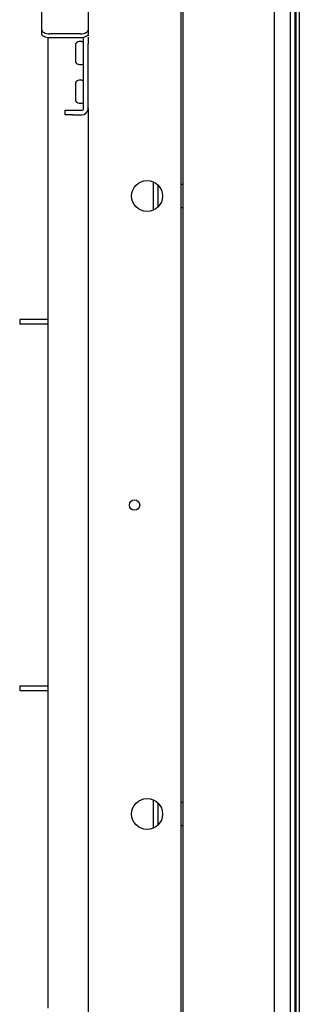
# Paper-space layout 'Sheet2' of a CAD drawing. Units: inches. Extents: x 8 to 264, y 4 to 172.
# Drawn here: x 64 to 69, y 61 to 77 of the extents above; entities that cross this region are included whole.
import ezdxf

# ---------------------------------------------------------------- set-up
doc = ezdxf.new("R2010")
doc.units = ezdxf.units.IN
doc.header["$MEASUREMENT"] = 0
doc.layers.add('SLD-0', color=179, linetype='Continuous')
doc.styles.add('SLDTEXTSTYLE0', font='TXT', dxfattribs={"width": 0.75})
doc.dimstyles.new('SLDDIMSTYLE7', dxfattribs={"dimtxt": 1.333333, "dimasz": 1.333333, "dimexe": 0, "dimexo": 0.0625, "dimgap": 0.333333, "dimtad": 0, "dimtih": 1, "dimtoh": 1, "dimlfac": 1.142857, "dimrnd": 1e-09, "dimzin": 12, "dimdsep": 46, "dimtxsty": 'SLDTEXTSTYLE0', "dimsah": 1, "dimcen": 0.09, "dimadec": 0, "dimazin": 3, "dimtfac": 1, "dimtofl": 0, "dimtmove": 0, "dimatfit": 3, "dimfxl": 1, "dimfrac": 2, "dimtolj": 1, "dimtzin": 12, "dimarcsym": 0})

# ---------------------------------------------------------------- blocks, each defined once
blk = doc.blocks.new('_D_23')
at = {"layer": 'SLD-0', "ltscale": 16}
for p, q in [((66.021, 91.418), (81.098, 91.418)), ((79.098, 91.418), (79.098, 72.723)), ((79.098, 45.555), (79.098, 64.249)), ((65.839, 45.555), (81.098, 45.555))]:
    blk.add_line(p, q, dxfattribs=at)
for points in [[(79.098, 91.418), (78.893, 90.084), (79.304, 90.084)], [(79.098, 45.555), (79.304, 46.888), (78.893, 46.888)]]:
    blk.add_solid(points, dxfattribs=at)
at = {"layer": 'SLD-0', "ltscale": 16, "attachment_point": 1, "style": 'SLDTEXTSTYLE0'}
for s, insert, char_height in [('43', (78.113, 72.323), 1.3333), ('[1092]', (76.503, 70.205), 1.3333), ('MAX DISPLAY', (73.41, 68.086), 1.33333), ('HEIGHT', (76.052, 65.968), 1.3333)]:
    blk.add_mtext(s, dxfattribs=dict(at, insert=insert, char_height=char_height))

psp = doc.layouts.new('Sheet2')

# ---------------------------------------------------------------- linework, layer by layer
at = {"color": 7, "linetype": 'Continuous', "lineweight": 25, "ltscale": 16}
for p, q in [((68.2747505, 89.6675943), (68.2747505, 48.1675943)), ((68.6263156, 89.6675943), (68.6263156, 48.1675943)), ((68.6861064, 48.1675943), (68.6861064, 89.6675943)), ((65.267477, 81.0425943), (65.267477, 76.5117349)), ((66.767477, 80.9332193), (66.767477, 56.9019693)), ((66.8022062, 56.9175943), (66.8022062, 80.9175943)), ((68.5417287, 60.2938246), (68.5417287, 77.541364)), ((68.6164172, 60.2938246), (68.6164172, 77.541364)), ((64.517477, 76.6050943), (64.517477, 76.9421133)), ((64.517477, 76.5404022), (64.517477, 76.6050943)), ((64.6191403, 60.7781996), (64.6191403, 76.479001)), ((65.142477, 76.5425943), (64.642477, 76.5425943)), ((65.142477, 76.4779022), (64.642477, 76.4779022)), ((65.192777, 76.3783959), (65.192777, 76.4831857)), ((65.267477, 76.486649), (65.267477, 76.3783959)), ((65.059777, 76.3544276), (65.059777, 76.1057609)), ((65.166177, 76.4165943), (65.1219437, 76.4165943)), ((65.192777, 75.3360443), (65.192777, 76.3783959)), ((65.267477, 75.3360443), (65.267477, 76.3783959)), ((65.1219437, 76.0435943), (65.166177, 76.0435943)), ((65.059777, 75.7294276), (65.059777, 75.4807609)), ((65.166177, 75.7915943), (65.1219437, 75.7915943)), ((65.1219437, 75.4185943), (65.166177, 75.4185943)), ((64.892477, 75.2300943), (64.892477, 75.3047943)), ((64.892477, 75.3047943), (65.017477, 75.3047943)), ((65.017477, 75.2300943), (64.892477, 75.2300943)), ((65.017477, 75.3047943), (65.161527, 75.3047943)), ((65.017477, 75.2300943), (65.161527, 75.2300943)), ((65.267477, 75.3360443), (65.267477, 56.7925943)), ((66.3241859, 73.6900632), (66.3241859, 74.1451253)), ((66.3254935, 73.690663), (66.3254935, 74.1445255)), ((66.4005298, 73.7440258), (66.4005298, 74.0911627)), ((66.7836943, 74.1040943), (66.767477, 74.1040943)), ((66.767477, 73.7310943), (66.7836943, 73.7310943)), ((64.1594346, 71.9175943), (64.1594346, 71.8428943)), ((64.4664644, 71.9175943), (64.1594825, 71.9175943)), ((64.6191403, 71.9175943), (64.4664644, 71.9175943)), ((64.4664644, 71.8428943), (64.1594825, 71.8428943)), ((64.6191403, 71.8428943), (64.4664644, 71.8428943)), ((64.1594346, 65.9922943), (64.1594346, 65.9175943)), ((64.1594825, 65.9922943), (64.4664644, 65.9922943)), ((64.4664644, 65.9922943), (64.6191403, 65.9922943)), ((64.1594825, 65.9175943), (64.4664644, 65.9175943)), ((64.4664644, 65.9175943), (64.6191403, 65.9175943)), ((66.3241859, 63.6900632), (66.3241859, 64.1451253)), ((66.3254935, 63.690663), (66.3254935, 64.1445255)), ((66.4005298, 63.7440258), (66.4005298, 64.0911627)), ((66.7836943, 64.1040943), (66.767477, 64.1040943)), ((66.767477, 63.7310943), (66.7836943, 63.7310943))]:
    psp.add_line(p, q, dxfattribs=at)
at = {"color": 7, "linetype": 'Continuous', "lineweight": 25, "ltscale": 16, "flags": 128}
for points in [[(64.517477, 76.6050943), (64.5198789, 76.5929011), (64.5269921, 76.5811766), (64.5385433, 76.5703711), (64.5540887, 76.5609001), (64.5730307, 76.5531274), (64.5946416, 76.5473518), (64.6180907, 76.5437952), (64.642477, 76.5425943)], [(64.642477, 76.4779022), (64.6180907, 76.4791031), (64.5946416, 76.4826597), (64.5730307, 76.4884353), (64.5540887, 76.496208), (64.5385433, 76.505679), (64.5269921, 76.5164845), (64.5198789, 76.528209), (64.517477, 76.5404022)], [(65.142477, 76.5425943), (65.1668633, 76.5437952), (65.1903124, 76.5473518), (65.2119233, 76.5531274), (65.2308654, 76.5609001), (65.2464107, 76.5703711), (65.257962, 76.5811766), (65.2650752, 76.5929011), (65.267477, 76.6050943)], [(65.267477, 76.5404022), (65.2650752, 76.528209), (65.257962, 76.5164845), (65.2464107, 76.505679), (65.2308654, 76.496208), (65.2119233, 76.4884353), (65.1903124, 76.4826597), (65.1668633, 76.4791031), (65.142477, 76.4779022)], [(68.6185777, 73.0425943), (68.618701, 73.0848052), (68.6190575, 73.1224419), (68.6196087, 73.1514259), (68.6202947, 73.1686163), (68.6210412, 73.1721503), (68.6217674, 73.1616448), (68.6223945, 73.1382384), (68.6228546, 73.1044674), (68.6230979, 73.0639916), (68.6230979, 73.021197), (68.6228546, 72.9807211), (68.6223945, 72.9469502), (68.6217674, 72.9235437), (68.6210412, 72.9130383), (68.6202947, 72.9165722), (68.6196087, 72.9337626), (68.6190575, 72.9627466), (68.618701, 73.0003833), (68.6185777, 73.0425943)], [(68.6185777, 68.9175943), (68.618701, 68.8753833), (68.6190575, 68.8377466), (68.6196087, 68.8087626), (68.6202947, 68.7915722), (68.6210412, 68.7880383), (68.6217674, 68.7985437), (68.6223945, 68.8219502), (68.6228546, 68.8557211), (68.6230979, 68.896197), (68.6230979, 68.9389916), (68.6228546, 68.9794674), (68.6223945, 69.0132384), (68.6217674, 69.0366448), (68.6210412, 69.0471503), (68.6202947, 69.0436163), (68.6196087, 69.0264259), (68.6190575, 68.9974419), (68.618701, 68.9598052), (68.6185777, 68.9175943)], [(68.6185777, 64.7925943), (68.618701, 64.7503833), (68.6190575, 64.7127466), (68.6196087, 64.6837626), (68.6202947, 64.6665722), (68.6210412, 64.6630383), (68.6217674, 64.6735437), (68.6223945, 64.6969502), (68.6228546, 64.7307211), (68.6230979, 64.771197), (68.6230979, 64.8139916), (68.6228546, 64.8544674), (68.6223945, 64.8882384), (68.6217674, 64.9116448), (68.6210412, 64.9221503), (68.6202947, 64.9186163), (68.6196087, 64.9014259), (68.6190575, 64.8724419), (68.618701, 64.8348052), (68.6185777, 64.7925943)]]:
    psp.add_lwpolyline(points, dxfattribs=at)
at = {"color": 7, "linetype": 'Continuous', "lineweight": 25, "ltscale": 256}
for centre, radius in [((66.220602, 73.9175943), 0.25), ((66.017477, 68.9175943), 0.084), ((66.220602, 63.9175943), 0.25)]:
    psp.add_circle(centre, radius, dxfattribs=at)
for centre, radius, start, end in [((65.1219437, 76.3544276), 0.0621667, 90, 180), ((65.166177, 76.3899943), 0.0266, 0, 90), ((65.1219437, 76.1057609), 0.0621667, 180, 270), ((65.166177, 76.0701943), 0.0266, 270, 360), ((65.1219437, 75.7294276), 0.0621667, 90, 180), ((65.166177, 75.7649943), 0.0266, 0, 90), ((65.1219437, 75.4807609), 0.0621667, 180, 270), ((65.166177, 75.4451943), 0.0266, 270, 360), ((65.161527, 75.3360443), 0.03125, 270, 0), ((65.161527, 75.3360443), 0.10595, 270, 0)]:
    psp.add_arc(centre, radius, start, end, dxfattribs=at)
at = {"color": 7, "linetype": 'Continuous', "lineweight": 25, "ltscale": 16}
for points, knots in [([(66.8022062, 74.0965156), (66.8001227, 74.0982433), (66.7956093, 74.1019857), (66.7887705, 74.1039173), (66.7846526, 74.1040609), (66.7836943, 74.1040943)], [0, 0, 0, 0, 0.3968366084, 0.8596425543, 1, 1, 1, 1]), ([(66.7838296, 73.731486), (66.7859998, 73.7315005), (66.7910304, 73.7315341), (66.797501, 73.7344592), (66.8008876, 73.7375762), (66.8022062, 73.7387899)], [0, 0, 0, 0, 0.3165988626, 0.7338965386, 1, 1, 1, 1]), ([(66.8022062, 64.0965156), (66.8001227, 64.0982433), (66.7956093, 64.1019857), (66.7887705, 64.1039173), (66.7846526, 64.1040609), (66.7836943, 64.1040943)], [0, 0, 0, 0, 0.3968366084, 0.8596425543, 1, 1, 1, 1]), ([(66.7838296, 63.731486), (66.7859998, 63.7315005), (66.7910304, 63.7315341), (66.797501, 63.7344592), (66.8008876, 63.7375762), (66.8022062, 63.7387899)], [0, 0, 0, 0, 0.3165988626, 0.7338965386, 1, 1, 1, 1])]:
    psp.add_open_spline(points, degree=3, knots=knots, dxfattribs=at)

# ---------------------------------------------------------------- dimensions: what is measured, and where the dimension line sits
at = {"layer": 'SLD-0', "ltscale": 16}
dim = psp.add_linear_dim(base=(79.0984241, 45.5547943), p1=(65.220602, 91.4175943), p2=(65.0385458, 45.5547943), angle=90, text='43\\P[1092]\\PMAX DISPLAY\\PHEIGHT', dimstyle='SLDDIMSTYLE7', dxfattribs=at)
dim.commit()
dim.dimension.update_dxf_attribs({"geometry": '_D_23', "text_midpoint": (79.0984241, 68.4861943), "dimtype": 160})

doc.saveas('drawing.dxf')
